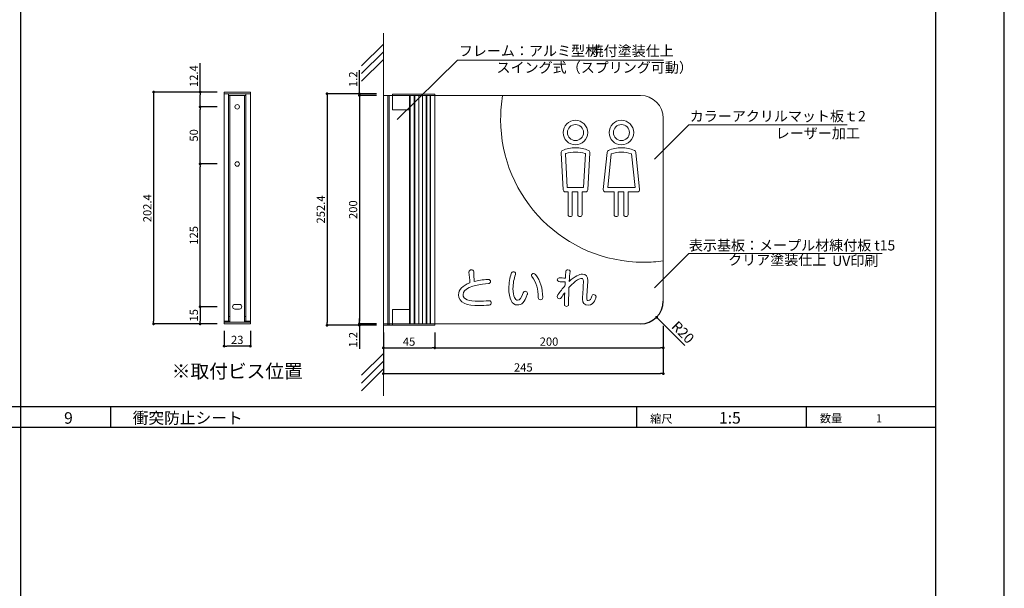
# Model space of a CAD drawing. Units: millimetres. Extents: x 3401 to 4242, y 1240 to 1834.
# Drawn here: x 3955 to 4242, y 1417 to 1583 of the extents above; entities that cross this region are included whole.
import ezdxf
from ezdxf.enums import TextEntityAlignment as Align

# ---------------------------------------------------------------- set-up
doc = ezdxf.new("R2010")
doc.units = ezdxf.units.MM
for name, color, linetype in [('DIM', 2, 'Continuous'), ('壁', 6, 'Continuous'), ('寸法', 2, 'Continuous'), ('本体1', 7, 'Continuous'), ('本体2', 11, 'Continuous'), ('枠文字', 4, 'Continuous'), ('枠横ライン', 9, 'Continuous'), ('注釈', 2, 'Continuous'), ('表示', 11, 'Continuous')]:
    doc.layers.add(name, color=color, linetype=linetype)
doc.styles.get("Standard").update_dxf_attribs({"font": 'arial.ttf'})
doc.styles.add('角ゴ', font='txt.shx', dxfattribs={"bigfont": 'extfont.shx'})
doc.dimstyles.new('STANDARD$0', dxfattribs={"dimtxt": 2.4, "dimasz": 0.4, "dimexe": 0, "dimexo": 2, "dimtad": 3, "dimdec": 0, "dimzin": 0, "dimdsep": 46, "dimtxsty": 'Standard', "dimblk1": 'DOT', "dimblk2": 'DOT', "dimsah": 1, "dimcen": 2.5, "dimclrd": 2, "dimclre": 2, "dimclrt": 2, "dimadec": 0, "dimazin": 0, "dimtfac": 1, "dimtdec": 4, "dimtofl": 0, "dimtmove": 0, "dimatfit": 3, "dimldrblk": 'DOT', "dimfxl": 1, "dimtolj": 1, "dimtzin": 0, "dimarcsym": 0})

# ---------------------------------------------------------------- blocks, each defined once
blk = doc.blocks.new('_DOT')
at = {"color": 0, "linetype": 'ByBlock'}
blk.add_line((-0.5, 0), (-1, 0), dxfattribs=at)
at = {"color": 0, "linetype": 'ByBlock', "const_width": 0.5}
blk.add_lwpolyline([(-0.25, 0, 1), (0.25, 0, 1)], format="xyb", close=True, dxfattribs=at)
blk = doc.blocks.new('*D748')
at = {"layer": 'DEFPOINTS', "color": 0, "transparency": 16777216}
for p in [(4142.42, 1495.86), (4060.76, 1492.76), (4142.42, 1479.9)]:
    blk.add_point(p, dxfattribs=at)
at = {"layer": '寸法', "color": 2, "transparency": 16777216}
for p, q in [((4142.42, 1493.86), (4142.42, 1479.9)), ((4060.76, 1490.76), (4060.76, 1479.9)), ((4061.56, 1479.9), (4141.62, 1479.9))]:
    blk.add_line(p, q, dxfattribs=at)
at = {"layer": '寸法', "color": 2, "transparency": 16777216, "xscale": 0.8, "yscale": 0.8, "zscale": 0.8, "rotation": 180}
blk.add_blockref('_DOT', (4060.76, 1479.9), dxfattribs=at)
at = {"layer": '寸法', "color": 2, "transparency": 16777216, "xscale": 0.8, "yscale": 0.8, "zscale": 0.8}
blk.add_blockref('_DOT', (4142.42, 1479.9), dxfattribs=at)
at = {"layer": '寸法', "color": 2, "lineweight": 5, "transparency": 16777216, "insert": (4101.59, 1481.72), "char_height": 2.4, "attachment_point": 5, "style": '角ゴ'}
blk.add_mtext('\\A1;245', dxfattribs=at)
blk = doc.blocks.new('*D749')
at = {"layer": 'DEFPOINTS', "color": 0, "transparency": 16777216}
for p in [(4075.76, 1493.93), (4142.42, 1495.86), (4142.42, 1487.43)]:
    blk.add_point(p, dxfattribs=at)
at = {"layer": '寸法', "color": 2, "transparency": 16777216}
for p, q in [((4142.42, 1493.86), (4142.42, 1487.43)), ((4075.76, 1491.93), (4075.76, 1487.43)), ((4076.56, 1487.43), (4141.62, 1487.43))]:
    blk.add_line(p, q, dxfattribs=at)
at = {"layer": '寸法', "color": 2, "transparency": 16777216, "xscale": 0.8, "yscale": 0.8, "zscale": 0.8, "rotation": 180}
blk.add_blockref('_DOT', (4075.76, 1487.43), dxfattribs=at)
at = {"layer": '寸法', "color": 2, "transparency": 16777216, "xscale": 0.8, "yscale": 0.8, "zscale": 0.8}
blk.add_blockref('_DOT', (4142.42, 1487.43), dxfattribs=at)
at = {"layer": '寸法', "color": 2, "lineweight": 5, "transparency": 16777216, "insert": (4109.09, 1489.25), "char_height": 2.4, "attachment_point": 5, "style": '角ゴ'}
blk.add_mtext('\\A1;200', dxfattribs=at)
blk = doc.blocks.new('*D750')
at = {"layer": 'DEFPOINTS', "color": 0, "transparency": 16777216}
for p in [(4060.76, 1561.09), (4053.76, 1494.43), (4060.76, 1494.43)]:
    blk.add_point(p, dxfattribs=at)
at = {"layer": '寸法', "color": 2, "transparency": 16777216}
for p, q in [((4058.76, 1561.09), (4053.76, 1561.09)), ((4053.76, 1560.29), (4053.76, 1495.23)), ((4058.76, 1494.43), (4053.76, 1494.43))]:
    blk.add_line(p, q, dxfattribs=at)
at = {"layer": '寸法', "color": 2, "transparency": 16777216, "xscale": 0.8, "yscale": 0.8, "zscale": 0.8}
for p, rotation in [((4053.76, 1561.09), 90), ((4053.76, 1494.43), 270)]:
    blk.add_blockref('_DOT', p, dxfattribs=dict(at, rotation=rotation))
at = {"layer": '寸法', "color": 2, "lineweight": 5, "transparency": 16777216, "insert": (4051.93, 1527.76), "char_height": 2.4, "attachment_point": 5, "rotation": 90, "style": '角ゴ'}
blk.add_mtext('\\A1;200', dxfattribs=at)
blk = doc.blocks.new('*D751')
at = {"layer": 'DEFPOINTS', "color": 0, "transparency": 16777216}
for p in [(4060.76, 1493.93), (4075.76, 1493.93), (4075.76, 1487.43)]:
    blk.add_point(p, dxfattribs=at)
at = {"layer": '寸法', "color": 2, "transparency": 16777216}
for p, q in [((4060.76, 1491.93), (4060.76, 1487.43)), ((4075.76, 1491.93), (4075.76, 1487.43)), ((4061.56, 1487.43), (4074.96, 1487.43))]:
    blk.add_line(p, q, dxfattribs=at)
at = {"layer": '寸法', "color": 2, "transparency": 16777216, "xscale": 0.8, "yscale": 0.8, "zscale": 0.8, "rotation": 180}
blk.add_blockref('_DOT', (4060.76, 1487.43), dxfattribs=at)
at = {"layer": '寸法', "color": 2, "transparency": 16777216, "xscale": 0.8, "yscale": 0.8, "zscale": 0.8}
blk.add_blockref('_DOT', (4075.76, 1487.43), dxfattribs=at)
at = {"layer": '寸法', "color": 2, "lineweight": 5, "transparency": 16777216, "insert": (4068.26, 1489.25), "char_height": 2.4, "attachment_point": 5, "style": '角ゴ'}
blk.add_mtext('\\A1;45', dxfattribs=at)
blk = doc.blocks.new('*D753')
at = {"layer": 'DEFPOINTS', "color": 0, "transparency": 16777216}
for p in [(4053.76, 1561.59), (4060.76, 1561.59), (4060.76, 1561.09)]:
    blk.add_point(p, dxfattribs=at)
at = {"layer": '寸法', "color": 2, "transparency": 16777216}
for p, q in [((4053.76, 1562.39), (4053.76, 1568.44)), ((4058.76, 1561.59), (4053.76, 1561.59)), ((4058.76, 1561.09), (4053.76, 1561.09)), ((4053.76, 1560.29), (4053.76, 1559.49))]:
    blk.add_line(p, q, dxfattribs=at)
at = {"layer": '寸法', "color": 2, "transparency": 16777216, "xscale": 0.8, "yscale": 0.8, "zscale": 0.8}
for p, rotation in [((4053.76, 1561.59), 270), ((4053.76, 1561.09), 90)]:
    blk.add_blockref('_DOT', p, dxfattribs=dict(at, rotation=rotation))
at = {"layer": '寸法', "color": 2, "lineweight": 5, "transparency": 16777216, "insert": (4051.93, 1565.82), "char_height": 2.4, "attachment_point": 5, "rotation": 90, "style": '角ゴ'}
blk.add_mtext('\\A1;1.2', dxfattribs=at)
blk = doc.blocks.new('*D754')
at = {"layer": 'DEFPOINTS', "color": 0, "transparency": 16777216}
for p in [(4053.76, 1494.03), (4060.76, 1494.43), (4060.76, 1494.03)]:
    blk.add_point(p, dxfattribs=at)
at = {"layer": '寸法', "color": 2, "transparency": 16777216}
for p, q in [((4053.76, 1495.23), (4053.76, 1496.03)), ((4058.76, 1494.43), (4053.76, 1494.43)), ((4058.76, 1494.03), (4053.76, 1494.03)), ((4053.76, 1493.23), (4053.76, 1487.18))]:
    blk.add_line(p, q, dxfattribs=at)
at = {"layer": '寸法', "color": 2, "transparency": 16777216, "xscale": 0.8, "yscale": 0.8, "zscale": 0.8}
for p, rotation in [((4053.76, 1494.43), 270), ((4053.76, 1494.03), 90)]:
    blk.add_blockref('_DOT', p, dxfattribs=dict(at, rotation=rotation))
at = {"layer": '寸法', "color": 2, "lineweight": 5, "transparency": 16777216, "insert": (4051.93, 1489.8), "char_height": 2.4, "attachment_point": 5, "rotation": 90, "style": '角ゴ'}
blk.add_mtext('\\A1;1.2', dxfattribs=at)
blk = doc.blocks.new('*D756')
at = {"layer": 'DEFPOINTS', "color": 0, "ltscale": 5, "transparency": 16777216}
for p in [(4007.29, 1557.76), (4014.29, 1557.76), (4014.29, 1541.09)]:
    blk.add_point(p, dxfattribs=at)
at = {"layer": '寸法', "color": 2, "ltscale": 5, "transparency": 16777216}
for p, q in [((4012.29, 1557.76), (4007.29, 1557.76)), ((4007.29, 1541.89), (4007.29, 1556.96)), ((4012.29, 1541.09), (4007.29, 1541.09))]:
    blk.add_line(p, q, dxfattribs=at)
at = {"layer": '寸法', "color": 2, "ltscale": 5, "transparency": 16777216, "xscale": 0.8, "yscale": 0.8, "zscale": 0.8}
for p, rotation in [((4007.29, 1557.76), 90), ((4007.29, 1541.09), 270)]:
    blk.add_blockref('_DOT', p, dxfattribs=dict(at, rotation=rotation))
at = {"layer": '寸法', "color": 2, "lineweight": 5, "ltscale": 5, "transparency": 16777216, "insert": (4005.46, 1549.43), "char_height": 2.4, "attachment_point": 5, "rotation": 90, "style": '角ゴ'}
blk.add_mtext('\\A1;50', dxfattribs=at)
blk = doc.blocks.new('*D757')
at = {"layer": 'DEFPOINTS', "color": 0, "ltscale": 5, "transparency": 16777216}
for p in [(4014.29, 1562.09), (3993.72, 1494.43), (4014.29, 1494.43)]:
    blk.add_point(p, dxfattribs=at)
at = {"layer": '寸法', "color": 2, "ltscale": 5, "transparency": 16777216}
for p, q in [((4012.29, 1562.09), (3993.72, 1562.09)), ((3993.72, 1561.29), (3993.72, 1495.23)), ((4012.29, 1494.43), (3993.72, 1494.43))]:
    blk.add_line(p, q, dxfattribs=at)
at = {"layer": '寸法', "color": 2, "ltscale": 5, "transparency": 16777216, "xscale": 0.8, "yscale": 0.8, "zscale": 0.8}
for p, rotation in [((3993.72, 1562.09), 90), ((3993.72, 1494.43), 270)]:
    blk.add_blockref('_DOT', p, dxfattribs=dict(at, rotation=rotation))
at = {"layer": '寸法', "color": 2, "lineweight": 5, "ltscale": 5, "transparency": 16777216, "insert": (3991.89, 1528.17), "char_height": 2.4, "attachment_point": 5, "rotation": 90, "style": '角ゴ'}
blk.add_mtext('\\A1;202.4', dxfattribs=at)
blk = doc.blocks.new('*D758')
at = {"layer": 'DEFPOINTS', "color": 0, "ltscale": 5, "transparency": 16777216}
for p in [(4007.29, 1541.09), (4014.29, 1541.09), (4014.29, 1499.43)]:
    blk.add_point(p, dxfattribs=at)
at = {"layer": '寸法', "color": 2, "ltscale": 5, "transparency": 16777216}
for p, q in [((4012.29, 1541.09), (4007.29, 1541.09)), ((4007.29, 1500.23), (4007.29, 1540.29)), ((4012.29, 1499.43), (4007.29, 1499.43))]:
    blk.add_line(p, q, dxfattribs=at)
at = {"layer": '寸法', "color": 2, "ltscale": 5, "transparency": 16777216, "xscale": 0.8, "yscale": 0.8, "zscale": 0.8}
for p, rotation in [((4007.29, 1541.09), 90), ((4007.29, 1499.43), 270)]:
    blk.add_blockref('_DOT', p, dxfattribs=dict(at, rotation=rotation))
at = {"layer": '寸法', "color": 2, "lineweight": 5, "ltscale": 5, "transparency": 16777216, "insert": (4005.46, 1520.26), "char_height": 2.4, "attachment_point": 5, "rotation": 90, "style": '角ゴ'}
blk.add_mtext('\\A1;125', dxfattribs=at)
blk = doc.blocks.new('*D759')
at = {"layer": 'DEFPOINTS', "color": 0, "ltscale": 5, "transparency": 16777216}
for p in [(4014.29, 1499.43), (4007.29, 1494.43), (4014.29, 1494.43)]:
    blk.add_point(p, dxfattribs=at)
at = {"layer": '寸法', "color": 2, "ltscale": 5, "transparency": 16777216}
for p, q in [((4012.29, 1499.43), (4007.29, 1499.43)), ((4007.29, 1498.63), (4007.29, 1495.23)), ((4012.29, 1494.43), (4007.29, 1494.43))]:
    blk.add_line(p, q, dxfattribs=at)
at = {"layer": '寸法', "color": 2, "ltscale": 5, "transparency": 16777216, "xscale": 0.8, "yscale": 0.8, "zscale": 0.8}
for p, rotation in [((4007.29, 1499.43), 90), ((4007.29, 1494.43), 270)]:
    blk.add_blockref('_DOT', p, dxfattribs=dict(at, rotation=rotation))
at = {"layer": '寸法', "color": 2, "lineweight": 5, "ltscale": 5, "transparency": 16777216, "insert": (4005.46, 1496.93), "char_height": 2.4, "attachment_point": 5, "rotation": 90, "style": '角ゴ'}
blk.add_mtext('\\A1;15', dxfattribs=at)
blk = doc.blocks.new('*D760')
at = {"layer": 'DEFPOINTS', "color": 0, "transparency": 16777216}
for p in [(4014.29, 1494.43), (4021.95, 1494.43), (4014.29, 1487.93)]:
    blk.add_point(p, dxfattribs=at)
at = {"layer": '寸法', "color": 2, "transparency": 16777216}
for p, q in [((4014.29, 1492.43), (4014.29, 1487.93)), ((4021.95, 1492.43), (4021.95, 1487.93)), ((4021.15, 1487.93), (4015.09, 1487.93))]:
    blk.add_line(p, q, dxfattribs=at)
at = {"layer": '寸法', "color": 2, "transparency": 16777216, "xscale": 0.8, "yscale": 0.8, "zscale": 0.8, "rotation": 180}
blk.add_blockref('_DOT', (4014.29, 1487.93), dxfattribs=at)
at = {"layer": '寸法', "color": 2, "transparency": 16777216, "xscale": 0.8, "yscale": 0.8, "zscale": 0.8}
blk.add_blockref('_DOT', (4021.95, 1487.93), dxfattribs=at)
at = {"layer": '寸法', "color": 2, "lineweight": 5, "transparency": 16777216, "insert": (4018.12, 1489.75), "char_height": 2.4, "attachment_point": 5, "style": '角ゴ'}
blk.add_mtext('\\A1;23', dxfattribs=at)
blk = doc.blocks.new('*D761')
at = {"layer": 'DEFPOINTS', "color": 0, "transparency": 16777216}
for p in [(4007.29, 1562.09), (4014.29, 1562.09), (4014.29, 1557.76)]:
    blk.add_point(p, dxfattribs=at)
at = {"layer": '寸法', "color": 2, "transparency": 16777216}
for p, q in [((4007.29, 1562.09), (4007.29, 1570.54)), ((4012.29, 1562.09), (4007.29, 1562.09)), ((4007.29, 1558.56), (4007.29, 1561.29)), ((4012.29, 1557.76), (4007.29, 1557.76))]:
    blk.add_line(p, q, dxfattribs=at)
at = {"layer": '寸法', "color": 2, "transparency": 16777216, "xscale": 0.8, "yscale": 0.8, "zscale": 0.8}
for p, rotation in [((4007.29, 1562.09), 90), ((4007.29, 1557.76), 270)]:
    blk.add_blockref('_DOT', p, dxfattribs=dict(at, rotation=rotation))
at = {"layer": '寸法', "color": 2, "lineweight": 5, "transparency": 16777216, "insert": (4005.46, 1566.72), "char_height": 2.4, "attachment_point": 5, "rotation": 90, "style": '角ゴ'}
blk.add_mtext('\\A1;12.4', dxfattribs=at)
blk = doc.blocks.new('*D762')
at = {"layer": 'DEFPOINTS', "color": 0, "transparency": 16777216}
for p in [(4060.76, 1561.59), (4044.32, 1494.03), (4060.76, 1494.03)]:
    blk.add_point(p, dxfattribs=at)
at = {"layer": 'DIM', "color": 2, "transparency": 16777216}
for p, q in [((4058.76, 1561.59), (4044.32, 1561.59)), ((4044.32, 1560.79), (4044.32, 1494.83)), ((4058.76, 1494.03), (4044.32, 1494.03))]:
    blk.add_line(p, q, dxfattribs=at)
at = {"layer": 'DIM', "color": 2, "transparency": 16777216, "xscale": 0.8, "yscale": 0.8, "zscale": 0.8}
for p, rotation in [((4044.32, 1561.59), 90), ((4044.32, 1494.03), 270)]:
    blk.add_blockref('_DOT', p, dxfattribs=dict(at, rotation=rotation))
at = {"layer": 'DIM', "color": 2, "lineweight": 5, "transparency": 16777216, "insert": (4042.5, 1527.81), "char_height": 2.4, "attachment_point": 5, "rotation": 90, "style": '角ゴ'}
blk.add_mtext('\\A1;252.4', dxfattribs=at)

msp = doc.modelspace()

# ---------------------------------------------------------------- linework, layer by layer
at = {"lineweight": 5}
for p, q in [((4060.757, 1561.093), (4060.757, 1494.426)), ((4060.757, 1561.093), (4075.757, 1561.093)), ((4068.426, 1561.093), (4068.426, 1494.426)), ((4068.613, 1561.093), (4068.613, 1494.426)), ((4069.708, 1561.093), (4069.708, 1494.426)), ((4069.906, 1561.093), (4069.906, 1494.426)), ((4071.148, 1561.093), (4071.148, 1494.426)), ((4072.133, 1561.093), (4072.133, 1494.426)), ((4073.294, 1561.093), (4073.294, 1494.426)), ((4073.47, 1561.093), (4073.47, 1494.426)), ((4074.403, 1561.093), (4074.403, 1494.426)), ((4074.554, 1561.093), (4074.554, 1494.426)), ((4075.757, 1561.093), (4075.757, 1494.026)), ((4060.757, 1494.426), (4075.757, 1494.426))]:
    msp.add_line(p, q, dxfattribs=at)
at = {"color": 2}
msp.add_line((4148.731, 1488.073), (4141.028, 1495.804), dxfattribs=at)
at = {"layer": '壁', "lineweight": 5}
for p, q in [((4060.757, 1579.226), (4060.757, 1473.455)), ((4054.393, 1569.729), (4060.757, 1576.093)), ((4054.393, 1567.479), (4060.757, 1573.843)), ((4054.393, 1565.229), (4060.757, 1571.593)), ((4054.393, 1479.421), (4060.757, 1485.785)), ((4054.393, 1477.171), (4060.757, 1483.535)), ((4054.393, 1474.921), (4060.757, 1481.285))]:
    msp.add_line(p, q, dxfattribs=at)
at = {"layer": '本体1', "lineweight": 5}
for p, q in [((4014.285, 1561.093), (4014.285, 1562.093)), ((4015.619, 1561.593), (4014.285, 1561.593)), ((4021.952, 1561.593), (4020.619, 1561.593)), ((4021.952, 1561.093), (4021.952, 1562.093)), ((4063.424, 1561.093), (4063.424, 1556.926)), ((4075.757, 1561.093), (4075.757, 1494.426)), ((4063.424, 1556.926), (4068.424, 1556.926)), ((4068.424, 1556.926), (4068.424, 1498.593)), ((4063.424, 1498.593), (4063.424, 1494.426)), ((4063.424, 1498.593), (4068.424, 1498.593))]:
    msp.add_line(p, q, dxfattribs=at)
at = {"layer": '本体1', "color": 0, "lineweight": 5, "ltscale": 5}
for p, q in [((4014.285, 1562.093), (4021.952, 1562.093)), ((4014.285, 1561.093), (4014.285, 1494.426)), ((4015.619, 1561.593), (4015.619, 1495.26)), ((4015.619, 1561.593), (4020.619, 1561.593)), ((4015.619, 1561.093), (4020.619, 1561.093)), ((4020.619, 1561.593), (4020.619, 1495.26)), ((4021.952, 1561.093), (4021.952, 1494.426)), ((4018.119, 1500.093), (4017.452, 1500.093)), ((4018.785, 1500.093), (4018.119, 1500.093)), ((4018.119, 1498.76), (4017.452, 1498.76)), ((4018.785, 1498.76), (4018.119, 1498.76)), ((4014.285, 1494.926), (4021.952, 1494.926)), ((4014.285, 1494.426), (4021.952, 1494.426))]:
    msp.add_line(p, q, dxfattribs=at)
for centre in [(4018.119, 1557.76), (4018.119, 1541.093)]:
    msp.add_circle(centre, 0.667, dxfattribs=at)
for centre, start, end in [((4017.452, 1499.426), 90, 270), ((4018.785, 1499.426), 270, 90)]:
    msp.add_arc(centre, 0.667, start, end, dxfattribs=at)
at = {"layer": '本体2', "lineweight": 5, "ltscale": 5}
for p, q in [((4015.952, 1561.093), (4015.952, 1494.926)), ((4020.285, 1561.093), (4020.285, 1494.926)), ((4014.285, 1495.26), (4015.952, 1495.26)), ((4015.952, 1496.593), (4015.619, 1496.593)), ((4020.285, 1496.593), (4020.619, 1496.593)), ((4020.285, 1495.26), (4021.952, 1495.26))]:
    msp.add_line(p, q, dxfattribs=at)
at = {"layer": '本体2', "lineweight": 5}
for p, q in [((4062.091, 1561.093), (4062.091, 1494.093)), ((4062.424, 1561.093), (4062.424, 1494.093)), ((4063.424, 1561.443), (4075.757, 1561.443)), ((4063.424, 1561.443), (4063.424, 1561.093)), ((4075.757, 1561.443), (4075.757, 1561.093)), ((4075.757, 1561.093), (4135.757, 1561.093)), ((4142.424, 1554.426), (4142.424, 1501.093)), ((4060.757, 1494.093), (4063.424, 1494.093)), ((4063.424, 1494.426), (4063.424, 1494.026)), ((4063.424, 1494.026), (4075.757, 1494.026)), ((4075.757, 1494.426), (4075.757, 1494.026)), ((4135.757, 1494.426), (4075.757, 1494.426))]:
    msp.add_line(p, q, dxfattribs=at)
at = {"layer": '本体2'}
msp.add_arc((4135.757, 1501.093), 6.667, 270, 0, dxfattribs=at)
at = {"layer": '枠横ライン', "ltscale": 0.1}
for p, q in [((3954.926, 1814.208), (3954.926, 1296.458)), ((4221.926, 1470.208), (3420.926, 1470.208)), ((4221.926, 1464.208), (3420.926, 1464.208))]:
    msp.add_line(p, q, dxfattribs=at)
at = {"layer": '枠横ライン'}
for p, q in [((3981.209, 1464.208), (3981.209, 1470.208)), ((4134.72, 1464.208), (4134.72, 1470.208)), ((4184.227, 1464.208), (4184.227, 1470.208))]:
    msp.add_line(p, q, dxfattribs=at)
at = {"layer": '枠横ライン', "ltscale": 0.1}
for points in [[(3400.926, 1834.208), (3400.926, 1240.208), (4241.926, 1240.208), (4241.926, 1834.208)], [(3420.926, 1814.208), (3420.926, 1260.208), (4221.926, 1260.208), (4221.926, 1814.208)]]:
    msp.add_lwpolyline(points, close=True, dxfattribs=at)
at = {"layer": '注釈', "color": 2, "lineweight": 5}
for points in [[(4064.745, 1554.04), (4082.388, 1571.432), (4142.507, 1571.432)], [(4139.899, 1542.524), (4149.883, 1552.521), (4196.052, 1552.521)], [(4139.899, 1504.931), (4149.883, 1514.927), (4206.25, 1514.927)]]:
    msp.add_lwpolyline(points, dxfattribs=at)
at = {"layer": '表示', "lineweight": 0}
for points, knots in [([(4135.757, 1561.092), (4135.757, 1561.092), (4095.561, 1561.092), (4095.561, 1561.092), (4095.179, 1558.823), (4094.98, 1556.493), (4094.98, 1554.115), (4094.98, 1531.086), (4113.649, 1512.417), (4136.678, 1512.417), (4138.628, 1512.417), (4140.546, 1512.551), (4142.424, 1512.81), (4142.424, 1512.81), (4142.424, 1554.425), (4142.424, 1554.425), (4142.424, 1558.107), (4139.439, 1561.092), (4135.757, 1561.092)], [0, 0, 0, 0, 1, 1, 1, 2, 2, 2, 3, 3, 3, 4, 4, 4, 5, 5, 5, 6, 6, 6, 6]), ([(4116.808, 1546.686), (4114.834, 1546.686), (4113.228, 1548.29), (4113.228, 1550.263), (4113.228, 1552.235), (4114.834, 1553.839), (4116.808, 1553.839), (4118.783, 1553.839), (4120.389, 1552.235), (4120.389, 1550.263), (4120.389, 1548.29), (4118.783, 1546.686), (4116.808, 1546.686)], [0, 0, 0, 0, 1, 1, 1, 2, 2, 2, 3, 3, 3, 4, 4, 4, 4]), ([(4116.808, 1552.605), (4115.515, 1552.605), (4114.463, 1551.554), (4114.463, 1550.263), (4114.463, 1548.971), (4115.515, 1547.92), (4116.808, 1547.92), (4118.102, 1547.92), (4119.154, 1548.971), (4119.154, 1550.263), (4119.154, 1551.554), (4118.102, 1552.605), (4116.808, 1552.605)], [0, 0, 0, 0, 1, 1, 1, 2, 2, 2, 3, 3, 3, 4, 4, 4, 4]), ([(4130.218, 1546.686), (4128.243, 1546.686), (4126.637, 1548.29), (4126.637, 1550.263), (4126.637, 1552.235), (4128.243, 1553.839), (4130.218, 1553.839), (4132.192, 1553.839), (4133.798, 1552.235), (4133.798, 1550.263), (4133.798, 1548.29), (4132.192, 1546.686), (4130.218, 1546.686)], [0, 0, 0, 0, 1, 1, 1, 2, 2, 2, 3, 3, 3, 4, 4, 4, 4]), ([(4130.218, 1552.605), (4128.924, 1552.605), (4127.872, 1551.554), (4127.872, 1550.263), (4127.872, 1548.971), (4128.924, 1547.92), (4130.218, 1547.92), (4131.511, 1547.92), (4132.563, 1548.971), (4132.563, 1550.263), (4132.563, 1551.554), (4131.511, 1552.605), (4130.218, 1552.605)], [0, 0, 0, 0, 1, 1, 1, 2, 2, 2, 3, 3, 3, 4, 4, 4, 4]), ([(4118.111, 1525.723), (4117.77, 1525.723), (4117.493, 1525.999), (4117.493, 1526.34), (4117.493, 1526.34), (4117.493, 1532.957), (4117.493, 1532.957), (4117.493, 1532.957), (4115.891, 1532.957), (4115.891, 1532.957), (4115.891, 1532.957), (4115.891, 1526.34), (4115.891, 1526.34), (4115.891, 1525.999), (4115.614, 1525.723), (4115.273, 1525.723), (4114.932, 1525.723), (4114.655, 1525.999), (4114.655, 1526.34), (4114.655, 1526.34), (4114.655, 1532.957), (4114.655, 1532.957), (4114.655, 1532.957), (4113.839, 1532.957), (4113.839, 1532.957), (4113.508, 1532.957), (4113.237, 1533.216), (4113.222, 1533.546), (4113.222, 1533.546), (4112.659, 1544.361), (4112.659, 1544.361), (4112.659, 1544.361), (4112.657, 1544.369), (4112.657, 1544.369), (4112.607, 1544.655), (4112.755, 1544.932), (4113.019, 1545.044), (4114.211, 1545.547), (4115.486, 1545.802), (4116.808, 1545.802), (4118.13, 1545.802), (4119.405, 1545.547), (4120.597, 1545.044), (4120.872, 1544.928), (4121.024, 1544.633), (4120.96, 1544.343), (4120.96, 1544.343), (4120.957, 1544.332), (4120.957, 1544.332), (4120.957, 1544.332), (4120.395, 1533.547), (4120.395, 1533.547), (4120.38, 1533.216), (4120.109, 1532.957), (4119.778, 1532.957), (4119.778, 1532.957), (4118.729, 1532.957), (4118.729, 1532.957), (4118.729, 1532.957), (4118.729, 1526.34), (4118.729, 1526.34), (4118.729, 1525.999), (4118.452, 1525.723), (4118.111, 1525.723)], [0, 0, 0, 0, 1, 1, 1, 2, 2, 2, 3, 3, 3, 4, 4, 4, 5, 5, 5, 6, 6, 6, 7, 7, 7, 8, 8, 8, 9, 9, 9, 10, 10, 10, 11, 11, 11, 12, 12, 12, 13, 13, 13, 14, 14, 14, 15, 15, 15, 16, 16, 16, 17, 17, 17, 18, 18, 18, 19, 19, 19, 20, 20, 20, 21, 21, 21, 21]), ([(4131.52, 1525.723), (4131.179, 1525.723), (4130.902, 1525.999), (4130.902, 1526.34), (4130.902, 1526.34), (4130.902, 1532.957), (4130.902, 1532.957), (4130.902, 1532.957), (4129.3, 1532.957), (4129.3, 1532.957), (4129.3, 1532.957), (4129.3, 1526.34), (4129.3, 1526.34), (4129.3, 1525.999), (4129.023, 1525.723), (4128.682, 1525.723), (4128.341, 1525.723), (4128.064, 1525.999), (4128.064, 1526.34), (4128.064, 1526.34), (4128.064, 1532.957), (4128.064, 1532.957), (4128.064, 1532.957), (4125.547, 1532.957), (4125.547, 1532.957), (4125.374, 1532.957), (4125.207, 1533.03), (4125.09, 1533.158), (4124.974, 1533.285), (4124.916, 1533.457), (4124.931, 1533.629), (4124.931, 1533.629), (4126.058, 1544.441), (4126.058, 1544.441), (4126.058, 1544.441), (4126.057, 1544.451), (4126.057, 1544.451), (4126.045, 1544.711), (4126.191, 1544.944), (4126.428, 1545.044), (4127.62, 1545.547), (4128.895, 1545.802), (4130.218, 1545.802), (4131.54, 1545.802), (4132.814, 1545.547), (4134.006, 1545.044), (4134.253, 1544.94), (4134.404, 1544.69), (4134.381, 1544.423), (4134.381, 1544.423), (4134.38, 1544.411), (4134.38, 1544.411), (4134.38, 1544.411), (4135.504, 1533.628), (4135.504, 1533.628), (4135.519, 1533.457), (4135.461, 1533.285), (4135.344, 1533.158), (4135.228, 1533.03), (4135.061, 1532.957), (4134.888, 1532.957), (4134.888, 1532.957), (4132.138, 1532.957), (4132.138, 1532.957), (4132.138, 1532.957), (4132.138, 1526.34), (4132.138, 1526.34), (4132.138, 1525.999), (4131.861, 1525.723), (4131.52, 1525.723)], [0, 0, 0, 0, 1, 1, 1, 2, 2, 2, 3, 3, 3, 4, 4, 4, 5, 5, 5, 6, 6, 6, 7, 7, 7, 8, 8, 8, 9, 9, 9, 10, 10, 10, 11, 11, 11, 12, 12, 12, 13, 13, 13, 14, 14, 14, 15, 15, 15, 16, 16, 16, 17, 17, 17, 18, 18, 18, 19, 19, 19, 20, 20, 20, 21, 21, 21, 22, 22, 22, 23, 23, 23, 23]), ([(4116.808, 1544.568), (4115.839, 1544.568), (4114.895, 1544.41), (4114.002, 1544.1), (4114.002, 1544.1), (4113.908, 1544.067), (4113.908, 1544.067), (4113.908, 1544.067), (4114.43, 1534.191), (4114.43, 1534.191), (4114.43, 1534.191), (4119.187, 1534.191), (4119.187, 1534.191), (4119.187, 1534.191), (4119.709, 1544.067), (4119.709, 1544.067), (4119.709, 1544.067), (4119.615, 1544.1), (4119.615, 1544.1), (4118.723, 1544.41), (4117.779, 1544.568), (4116.808, 1544.568)], [0, 0, 0, 0, 1, 1, 1, 2, 2, 2, 3, 3, 3, 4, 4, 4, 5, 5, 5, 6, 6, 6, 7, 7, 7, 7]), ([(4130.218, 1544.568), (4129.222, 1544.568), (4128.255, 1544.402), (4127.343, 1544.076), (4127.343, 1544.076), (4127.264, 1544.048), (4127.264, 1544.048), (4127.264, 1544.048), (4126.22, 1534.191), (4126.22, 1534.191), (4126.22, 1534.191), (4134.215, 1534.191), (4134.215, 1534.191), (4134.215, 1534.191), (4133.171, 1544.048), (4133.171, 1544.048), (4133.171, 1544.048), (4133.092, 1544.076), (4133.092, 1544.076), (4132.18, 1544.402), (4131.213, 1544.568), (4130.218, 1544.568)], [0, 0, 0, 0, 1, 1, 1, 2, 2, 2, 3, 3, 3, 4, 4, 4, 5, 5, 5, 6, 6, 6, 7, 7, 7, 7]), ([(4091.623, 1501.186), (4092.035, 1501.186), (4092.235, 1500.88), (4092.235, 1500.573), (4092.235, 1500.255), (4092.023, 1499.937), (4091.623, 1499.901), (4090.586, 1499.819), (4089.584, 1499.76), (4088.665, 1499.76), (4085.141, 1499.76), (4082.701, 1500.514), (4082.701, 1502.942), (4082.701, 1504.415), (4083.844, 1505.594), (4086.013, 1506.383), (4085.942, 1507.467), (4085.836, 1508.457), (4085.718, 1509.542), (4085.718, 1509.542), (4085.718, 1509.612), (4085.718, 1509.612), (4085.718, 1509.978), (4086.084, 1510.201), (4086.437, 1510.201), (4086.767, 1510.201), (4087.085, 1510.013), (4087.109, 1509.624), (4087.156, 1508.658), (4087.203, 1507.75), (4087.25, 1506.772), (4088.394, 1507.079), (4089.725, 1507.291), (4091.257, 1507.42), (4091.257, 1507.42), (4091.352, 1507.42), (4091.352, 1507.42), (4091.799, 1507.42), (4092.012, 1507.114), (4092.012, 1506.807), (4092.012, 1506.513), (4091.823, 1506.218), (4091.434, 1506.195), (4086.414, 1505.829), (4083.998, 1504.521), (4083.998, 1502.977), (4083.998, 1501.539), (4085.718, 1501.033), (4088.488, 1501.033), (4089.395, 1501.033), (4090.421, 1501.092), (4091.528, 1501.186), (4091.528, 1501.186), (4091.623, 1501.186), (4091.623, 1501.186)], [0, 0, 0, 0, 1, 1, 1, 2, 2, 2, 3, 3, 3, 4, 4, 4, 5, 5, 5, 6, 6, 6, 7, 7, 7, 8, 8, 8, 9, 9, 9, 10, 10, 10, 11, 11, 11, 12, 12, 12, 13, 13, 13, 14, 14, 14, 15, 15, 15, 16, 16, 16, 17, 17, 17, 18, 18, 18, 18]), ([(4097.373, 1504.757), (4097.373, 1506.206), (4097.656, 1507.986), (4098.068, 1509.129), (4098.198, 1509.483), (4098.469, 1509.624), (4098.728, 1509.624), (4099.046, 1509.624), (4099.329, 1509.4), (4099.329, 1509.082), (4099.329, 1509.011), (4099.317, 1508.94), (4099.294, 1508.87), (4098.858, 1507.632), (4098.575, 1506.112), (4098.575, 1504.71), (4098.575, 1502.447), (4099.199, 1501.327), (4099.918, 1501.327), (4100.531, 1501.327), (4101.038, 1501.881), (4101.568, 1503.484), (4101.674, 1503.802), (4101.898, 1503.944), (4102.134, 1503.944), (4102.452, 1503.944), (4102.794, 1503.673), (4102.794, 1503.248), (4102.794, 1503.166), (4102.782, 1503.072), (4102.747, 1502.977), (4101.993, 1500.691), (4101.12, 1499.937), (4099.859, 1499.937), (4098.221, 1499.937), (4097.373, 1501.905), (4097.373, 1504.757)], [0, 0, 0, 0, 1, 1, 1, 2, 2, 2, 3, 3, 3, 4, 4, 4, 5, 5, 5, 6, 6, 6, 7, 7, 7, 8, 8, 8, 9, 9, 9, 10, 10, 10, 11, 11, 11, 12, 12, 12, 12]), ([(4105.964, 1502.117), (4105.964, 1504.521), (4105.398, 1506.536), (4104.078, 1508.245), (4103.996, 1508.351), (4103.961, 1508.469), (4103.961, 1508.575), (4103.961, 1508.882), (4104.255, 1509.129), (4104.585, 1509.129), (4104.762, 1509.129), (4104.962, 1509.047), (4105.116, 1508.858), (4106.6, 1507.055), (4107.26, 1504.686), (4107.26, 1502.176), (4107.26, 1501.716), (4106.919, 1501.492), (4106.589, 1501.492), (4106.271, 1501.492), (4105.964, 1501.705), (4105.964, 1502.117)], [0, 0, 0, 0, 1, 1, 1, 2, 2, 2, 3, 3, 3, 4, 4, 4, 5, 5, 5, 6, 6, 6, 7, 7, 7, 7]), ([(4118.856, 1501.846), (4118.903, 1503.154), (4119.127, 1505.794), (4119.127, 1506.937), (4119.127, 1507.479), (4118.962, 1507.703), (4118.585, 1507.703), (4118.161, 1507.703), (4116.959, 1507.385), (4114.896, 1505.051), (4114.837, 1503.637), (4114.814, 1502.164), (4114.814, 1500.821), (4114.814, 1500.821), (4114.814, 1500.043), (4114.814, 1500.043), (4114.814, 1499.701), (4114.507, 1499.524), (4114.189, 1499.524), (4113.883, 1499.524), (4113.576, 1499.689), (4113.576, 1500.031), (4113.576, 1500.031), (4113.576, 1500.055), (4113.576, 1500.055), (4113.576, 1501.068), (4113.612, 1502.294), (4113.659, 1503.531), (4113.317, 1503.083), (4112.975, 1502.588), (4112.634, 1502.058), (4112.504, 1501.846), (4112.315, 1501.763), (4112.138, 1501.763), (4111.82, 1501.763), (4111.502, 1502.046), (4111.502, 1502.423), (4111.502, 1502.577), (4111.549, 1502.742), (4111.667, 1502.907), (4112.362, 1503.897), (4113.058, 1504.78), (4113.741, 1505.546), (4113.765, 1505.935), (4113.777, 1506.324), (4113.8, 1506.69), (4113.576, 1506.678), (4113.388, 1506.678), (4113.211, 1506.678), (4112.81, 1506.678), (4112.469, 1506.701), (4111.962, 1506.748), (4111.655, 1506.784), (4111.514, 1507.055), (4111.514, 1507.314), (4111.514, 1507.609), (4111.679, 1507.892), (4112.009, 1507.892), (4112.009, 1507.892), (4112.056, 1507.892), (4112.056, 1507.892), (4112.728, 1507.821), (4113.164, 1507.797), (4113.859, 1507.797), (4113.918, 1508.587), (4113.965, 1509.271), (4114.001, 1509.765), (4114.024, 1510.084), (4114.331, 1510.225), (4114.625, 1510.225), (4114.92, 1510.225), (4115.226, 1510.072), (4115.226, 1509.765), (4115.226, 1509.765), (4115.226, 1509.695), (4115.226, 1509.695), (4115.132, 1508.952), (4115.038, 1507.939), (4114.979, 1506.807), (4116.664, 1508.363), (4117.925, 1508.94), (4118.833, 1508.94), (4119.834, 1508.94), (4120.388, 1508.269), (4120.388, 1506.972), (4120.388, 1505.829), (4120.093, 1503.072), (4120.093, 1501.893), (4120.093, 1501.445), (4120.223, 1501.233), (4120.53, 1501.233), (4121.072, 1501.233), (4121.366, 1501.728), (4121.602, 1502.506), (4121.684, 1502.836), (4121.92, 1502.977), (4122.168, 1502.977), (4122.474, 1502.977), (4122.804, 1502.73), (4122.804, 1502.341), (4122.804, 1502.235), (4122.368, 1499.901), (4120.541, 1499.901), (4119.457, 1499.901), (4118.856, 1500.491), (4118.856, 1501.681), (4118.856, 1501.681), (4118.856, 1501.846), (4118.856, 1501.846)], [0, 0, 0, 0, 1, 1, 1, 2, 2, 2, 3, 3, 3, 4, 4, 4, 5, 5, 5, 6, 6, 6, 7, 7, 7, 8, 8, 8, 9, 9, 9, 10, 10, 10, 11, 11, 11, 12, 12, 12, 13, 13, 13, 14, 14, 14, 15, 15, 15, 16, 16, 16, 17, 17, 17, 18, 18, 18, 19, 19, 19, 20, 20, 20, 21, 21, 21, 22, 22, 22, 23, 23, 23, 24, 24, 24, 25, 25, 25, 26, 26, 26, 27, 27, 27, 28, 28, 28, 29, 29, 29, 30, 30, 30, 31, 31, 31, 32, 32, 32, 33, 33, 33, 34, 34, 34, 35, 35, 35, 36, 36, 36, 36])]:
    msp.add_open_spline(points, degree=3, knots=knots, dxfattribs=at)

# ---------------------------------------------------------------- block references
at = {"color": 2, "xscale": 0.8, "yscale": 0.8, "zscale": 0.8, "rotation": 134.8976468175727}
msp.add_blockref('_DOT', (4140.463, 1496.371), dxfattribs=at)

# ---------------------------------------------------------------- texts
at = {"color": 2, "insert": (4148.149, 1491.979), "char_height": 3, "attachment_point": 5, "rotation": 314.89765, "style": '角ゴ'}
msp.add_mtext('\\A1;R20', dxfattribs=at)
at = {"layer": '枠文字', "style": '角ゴ'}
for s, height, p in [('9', 3.36, (3967.602, 1465.288)), ('衝突防止シート', 3.36, (3987.619, 1465.288)), ('縮尺', 2.4, (4138.577, 1465.538)), ('数量\u3000\u3000\u30001', 2.4, (4188.084, 1465.655))]:
    msp.add_text(s, height=height, dxfattribs=at).set_placement(p)
msp.add_text('1:5', height=3.36, dxfattribs=at).set_placement((4161.862, 1465.325), align=Align.CENTER)
at = {"layer": '注釈', "color": 2, "lineweight": 5, "style": '角ゴ'}
for s, height, p in [('フレーム：アルミ型材 ', 3, (4082.773, 1572.601)), ('焼付塗装仕上', 3, (4120.942, 1572.59)), ('スイング式（スプリング可動）', 3, (4093.77, 1567.737)), ('カラーアクリルマット板ｔ2', 3, (4150.142, 1553.537)), ('レーザー加工', 3, (4175.231, 1548.554)), ('表示基板：メープル材練付板 t15', 3, (4149.899, 1515.853)), ('クリア塗装仕上', 3, (4161.342, 1511.591)), ('UV印刷', 3, (4191.694, 1511.327)), ('※取付ビス位置', 4, (3999.022, 1478.618))]:
    msp.add_text(s, height=height, dxfattribs=at).set_placement(p)

# ---------------------------------------------------------------- dimensions: what is measured, and where the dimension line sits
at = {"layer": 'DIM', "lineweight": 5}
dim = msp.add_linear_dim(base=(4044.324, 1494.026), p1=(4060.757, 1561.593), p2=(4060.757, 1494.026), angle=90, text='252.4', dimstyle='STANDARD$0', override={"dimasz": 0.8, "dimdec": 1, "dimlfac": 3, "dimzin": 8, "dimtxsty": '角ゴ', "dimblk": 'DOT', "dimtdec": 1, "dimlwd": 65535, "dimlwe": 65535}, dxfattribs=at)
dim.commit()
dim.dimension.update_dxf_attribs({"geometry": '*D762', "text_midpoint": (4044.324, 1527.81), "dimtype": 160})
at = {"layer": '寸法', "lineweight": 5}
for base, p1, p2, text, picture, middle in [((4007.285, 1562.093), (4014.285, 1557.76), (4014.285, 1562.093), '12.4', '*D761', (4005.46, 1566.718)), ((4053.757, 1561.593), (4060.757, 1561.093), (4060.757, 1561.593), '1.2', '*D753', (4051.932, 1565.818))]:
    dim = msp.add_linear_dim(base=base, p1=p1, p2=p2, angle=90, text=text, dimstyle='STANDARD$0', override={"dimasz": 0.8, "dimdec": 1, "dimlfac": 3, "dimzin": 8, "dimtxsty": '角ゴ', "dimblk": 'DOT', "dimtdec": 1, "dimlwd": 65535, "dimlwe": 65535}, dxfattribs=at)
    dim.commit()
    dim.dimension.update_dxf_attribs({"geometry": picture, "text_midpoint": middle})
at = {"layer": '寸法', "color": 0, "lineweight": 5, "ltscale": 5}
dim = msp.add_linear_dim(base=(3993.716, 1494.426), p1=(4014.285, 1562.093), p2=(4014.285, 1494.426), angle=90, text='202.4', dimstyle='STANDARD$0', override={"dimasz": 0.8, "dimdec": 1, "dimlfac": 3, "dimzin": 8, "dimtxsty": '角ゴ', "dimblk": 'DOT', "dimtdec": 1, "dimlwd": 65535, "dimlwe": 65535}, dxfattribs=at)
dim.commit()
dim.dimension.update_dxf_attribs({"geometry": '*D757', "text_midpoint": (3993.716, 1528.175), "dimtype": 160})
at = {"layer": '寸法', "lineweight": 5}
for base, p1, p2, picture, middle in [((4053.757, 1494.426), (4060.757, 1561.093), (4060.757, 1494.426), '*D750', (4051.932, 1527.76)), ((4053.757, 1494.026), (4060.757, 1494.426), (4060.757, 1494.026), '*D754', (4051.932, 1489.801))]:
    dim = msp.add_linear_dim(base=base, p1=p1, p2=p2, angle=90, dimstyle='STANDARD$0', override={"dimasz": 0.8, "dimdec": 1, "dimlfac": 3, "dimzin": 8, "dimtxsty": '角ゴ', "dimblk": 'DOT', "dimtdec": 1, "dimlwd": 65535, "dimlwe": 65535}, dxfattribs=at)
    dim.commit()
    dim.dimension.update_dxf_attribs({"geometry": picture, "text_midpoint": middle})
at = {"layer": '寸法', "color": 0, "lineweight": 5, "ltscale": 5}
for base, p1, p2, picture, middle in [((4007.285, 1557.76), (4014.285, 1541.093), (4014.285, 1557.76), '*D756', (4005.46, 1549.426)), ((4007.285, 1541.093), (4014.285, 1499.426), (4014.285, 1541.093), '*D758', (4005.46, 1520.26)), ((4007.285, 1494.426), (4014.285, 1499.426), (4014.285, 1494.426), '*D759', (4005.46, 1496.926))]:
    dim = msp.add_linear_dim(base=base, p1=p1, p2=p2, angle=90, dimstyle='STANDARD$0', override={"dimasz": 0.8, "dimdec": 1, "dimlfac": 3, "dimzin": 8, "dimtxsty": '角ゴ', "dimblk": 'DOT', "dimtdec": 1, "dimlwd": 65535, "dimlwe": 65535}, dxfattribs=at)
    dim.commit()
    dim.dimension.update_dxf_attribs({"geometry": picture, "text_midpoint": middle})
at = {"layer": '寸法', "lineweight": 5}
for base, p1, p2, picture, middle in [((4014.285, 1487.926), (4021.952, 1494.426), (4014.285, 1494.426), '*D760', (4018.119, 1489.751)), ((4142.424, 1479.898), (4060.757, 1492.76), (4142.424, 1495.857), '*D748', (4101.591, 1481.723)), ((4075.757, 1487.426), (4060.757, 1493.926), (4075.757, 1493.926), '*D751', (4068.257, 1489.251)), ((4142.424, 1487.426), (4075.757, 1493.926), (4142.424, 1495.857), '*D749', (4109.091, 1489.251))]:
    dim = msp.add_linear_dim(base=base, p1=p1, p2=p2, dimstyle='STANDARD$0', override={"dimasz": 0.8, "dimdec": 1, "dimlfac": 3, "dimzin": 8, "dimtxsty": '角ゴ', "dimblk": 'DOT', "dimtdec": 1, "dimlwd": 65535, "dimlwe": 65535}, dxfattribs=at)
    dim.commit()
    dim.dimension.update_dxf_attribs({"geometry": picture, "text_midpoint": middle})

doc.saveas('drawing.dxf')
